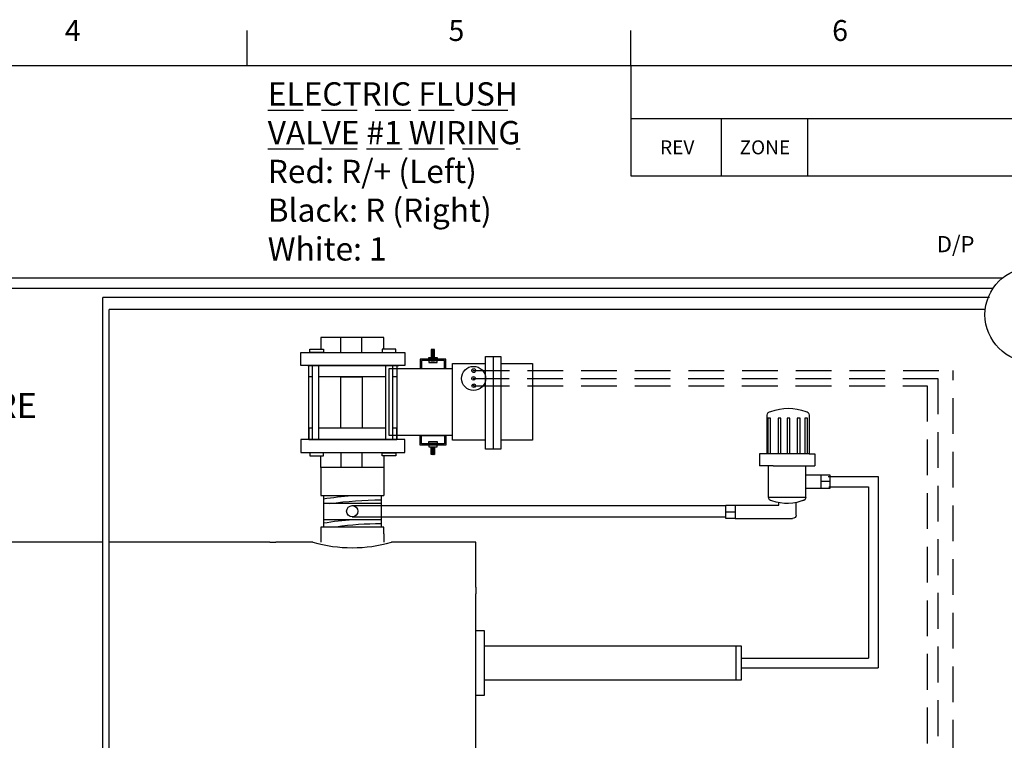
# Model space of a CAD drawing. Extents: x 0 to 87, y 0 to 67.6.
# Drawn here: x 36.5 to 64.1, y 47.4 to 67.6 of the extents above; entities that cross this region are included whole.
import ezdxf
from ezdxf.enums import TextEntityAlignment as Align

# ---------------------------------------------------------------- set-up
doc = ezdxf.new("R2010")
doc.units = 0
doc.header["$MEASUREMENT"] = 0
doc.linetypes.add('DASHEDX2', pattern=[1.5, 1, -0.5])
doc.layers.get('0').update_dxf_attribs({"linetype": 'CONTINUOUS'})

# ---------------------------------------------------------------- blocks, each defined once
blk = doc.blocks.new('SECTIONS')
for p, q in [((11, 17), (11, 17.25)), ((13.75, 17), (13.75, 17.25))]:
    blk.add_line(p, q)
for s, p in [('4', (9.75, 17.25)), ('5', (12.5, 17.25)), ('6', (15.25, 17.25))]:
    blk.add_text(s, height=0.15).set_placement(p, align=Align.MIDDLE_CENTER)
blk = doc.blocks.new('A$C1F257BAA')
h = blk.add_hatch()
h.set_pattern_fill('ANSI31', color=256, scale=1.5, angle=345, style=0)
h.set_pattern_definition([(30, (-125.95351, -234.97724), (-0.09375, 0.16237976), [])])
h.paths.add_polyline_path([(-28.58, -19.3), (-29.8, -19.3), (-29.8, -22.21), (-28.58, -22.21)])
h = blk.add_hatch()
h.set_pattern_fill('ANSI31', color=256, scale=1.5, angle=345, style=0)
h.set_pattern_definition([(330, (-125.95351, 157.1533), (-0.09375, -0.16237976), [])])
h.paths.add_polyline_path([(-28.58, -58.52), (-29.8, -58.52), (-29.8, -55.61), (-28.58, -55.61)])
for p, q in [((-63.59, -20.4), (-63.59, -14.79)), ((-55.73, -20.4), (-55.73, -14.79)), ((-29.8, -19.3), (-29.8, -22.21)), ((-28.58, -19.3), (-29.8, -19.3)), ((-28.58, -22.21), (-28.58, -19.3)), ((-6.7, -21.9), (-6.7, -56.5)), ((-63.54, -48.66), (-63.54, -29.4)), ((-63.54, -29.4), (-55.59, -29.4)), ((-55.59, -29.4), (-55.59, -48.66)), ((-55.59, -48.66), (-63.54, -48.66)), ((-63.59, -57.77), (-63.59, -63.37)), ((-55.73, -57.77), (-55.73, -63.37)), ((-29.8, -58.52), (-29.8, -55.61)), ((-28.58, -58.52), (-29.8, -58.52)), ((-28.58, -55.61), (-28.58, -58.52))]:
    blk.add_line(p, q)
for points in [[(-47.5, -19.18), (-47.5, -14.79), (-71.07, -14.79), (-71.07, -19.18)], [(-71.07, -20.35), (-71.07, -20.4), (-47.5, -20.4), (-47.5, -20.35)], [(-74.24, -29.41), (-75.56, -29.41), (-75.56, -25.26), (-42.64, -25.26), (-42.64, -29.41), (-44.33, -29.41)], [(-74.24, -25.26), (-74.24, -52.91)], [(-71.78, -52.91), (-71.78, -25.26)], [(-46.8, -52.91), (-46.8, -25.26)], [(-44.33, -25.26), (-44.33, -52.91)], [(-29.8, -23.4), (-29.8, -23.48), (-28.58, -23.48), (-28.58, -23.4)], [(-9.51, -53.12), (-21.9, -53.12), (-21.9, -24.43), (-9.51, -24.43)], [(-3.88, -24.43), (7.95, -24.43), (7.95, -53.12), (-3.88, -53.12)], [(-21.9, -51.43), (-45.56, -51.43), (-45.56, -26.39), (-21.9, -26.39)], [(7.95, -26.39), (7.95, -51.43)], [(-46.8, -29.41), (-71.78, -29.41)], [(-74.24, -48.66), (-75.56, -48.66), (-75.56, -52.91), (-42.62, -52.91), (-42.62, -48.66), (-44.33, -48.66)], [(-46.8, -48.66), (-71.78, -48.66)], [(-29.8, -54.42), (-29.8, -54.35), (-28.58, -54.35), (-28.58, -54.42)], [(-71.07, -57.82), (-71.07, -57.77), (-47.5, -57.77), (-47.5, -57.82)], [(-47.5, -58.99), (-47.5, -63.37), (-71.07, -63.37), (-71.07, -58.99)]]:
    blk.add_lwpolyline(points)
for points in [[(-78.56, -20.4), (-39.64, -20.4), (-39.64, -25.26), (-78.56, -25.26)], [(-70.01, -20.35), (-75.17, -20.35), (-75.17, -19.18), (-70.01, -19.18)], [(-48.19, -20.35), (-43.03, -20.35), (-43.03, -19.18), (-48.19, -19.18)], [(-9.51, -21.9), (-3.88, -21.9), (-3.88, -56.5), (-9.51, -56.5)], [(-75.94, -25.26), (-41.89, -25.26), (-41.89, -25.26), (-75.94, -25.26)], [(-75.56, -25.26), (-42.64, -25.26), (-42.64, -52.91), (-75.56, -52.91)], [(-33.97, -26.39), (-24.37, -26.39), (-24.37, -22.88), (-33.97, -22.88)], [(-33.49, -26.41), (-24.92, -26.41), (-24.92, -23.4), (-33.49, -23.4)], [(-30.71, -22.21), (-27.66, -22.21), (-27.66, -22.87), (-30.71, -22.87)], [(-30.71, -24.15), (-27.66, -24.15), (-27.66, -23.49), (-30.71, -23.49)], [(-33.97, -51.43), (-24.37, -51.43), (-24.37, -54.95), (-33.97, -54.95)], [(-33.49, -51.42), (-24.92, -51.42), (-24.92, -54.42), (-33.49, -54.42)], [(-78.56, -57.77), (-39.64, -57.77), (-39.64, -52.91), (-78.56, -52.91)], [(-30.71, -53.67), (-27.66, -53.67), (-27.66, -54.34), (-30.71, -54.34)], [(-30.71, -55.61), (-27.66, -55.61), (-27.66, -54.95), (-30.71, -54.95)], [(-70.01, -57.82), (-75.17, -57.82), (-75.17, -58.99), (-70.01, -58.99)], [(-48.19, -57.82), (-43.03, -57.82), (-43.03, -58.99), (-48.19, -58.99)]]:
    blk.add_lwpolyline(points, close=True)
blk.add_circle((-14.02, -30.06), 4.51)
blk = doc.blocks.new('A$C0DDE72EA')
for p, q in [((-109.615, -75.464), (-109.115, -75.464)), ((-109.115, -75.464), (-109.115, -79.264)), ((-109.115, -79.264), (-109.615, -79.264))]:
    blk.add_line(p, q)
at = {"color": 0}
for p, q in [((-109.115, -76.364), (-94.115, -76.364)), ((-94.415, -76.364), (-94.415, -78.364)), ((-94.115, -76.364), (-94.115, -78.364)), ((-94.115, -78.364), (-109.115, -78.364))]:
    blk.add_line(p, q, dxfattribs=at)
blk = doc.blocks.new('A$C5B307724')
for p, q in [((-13.671, -15.198), (-13.447, -15.198)), ((-13.447, -15.034), (-12.054, -15.034)), ((-11.971, -15.117), (-11.971, -15.415)), ((-12.385, -15.354), (-12.385, -15.415)), ((-12.637, -15.546), (-11.732, -15.546)), ((-12.637, -15.546), (-12.637, -16.312)), ((-11.732, -15.546), (-11.732, -16.312)), ((-11.148, -15.928), (-11.373, -15.928)), ((-12.525, -16.312), (-12.856, -16.312)), ((-12.856, -16.597), (-12.856, -16.312)), ((-12.525, -16.312), (-11.844, -16.312)), ((-11.844, -16.312), (-11.513, -16.312)), ((-11.513, -16.597), (-11.513, -16.312)), ((-12.667, -16.597), (-12.856, -16.597)), ((-12.667, -16.597), (-12.667, -17.54)), ((-11.654, -16.597), (-12.667, -16.597)), ((-12.652, -17.468), (-12.652, -16.597)), ((-12.587, -16.597), (-12.587, -17.468)), ((-12.406, -17.468), (-12.406, -16.597)), ((-12.341, -16.597), (-12.341, -17.468)), ((-12.186, -17.468), (-12.186, -16.597)), ((-12.121, -16.597), (-12.121, -17.468)), ((-11.94, -17.468), (-11.94, -16.597)), ((-11.875, -16.597), (-11.875, -17.468)), ((-11.759, -17.468), (-11.759, -16.597)), ((-11.694, -16.597), (-11.694, -17.468)), ((-11.654, -17.54), (-11.654, -16.597)), ((-11.654, -16.597), (-11.513, -16.597)), ((-12.587, -17.468), (-12.652, -17.468)), ((-12.341, -17.468), (-12.406, -17.468)), ((-12.121, -17.468), (-12.186, -17.468)), ((-11.875, -17.468), (-11.94, -17.468)), ((-11.694, -17.468), (-11.759, -17.468))]:
    blk.add_line(p, q)
for points in [[(-13.671, -15.354), (-13.447, -15.354), (-13.447, -15.034), (-13.671, -15.034)], [(-11.148, -16.084), (-11.373, -16.084), (-11.373, -15.764), (-11.148, -15.764)]]:
    blk.add_lwpolyline(points, close=True)
for points in [[(-13.447, -15.354), (-12.385, -15.354)], [(-11.732, -15.764), (-11.373, -15.764)], [(-11.373, -16.084), (-11.732, -16.084)]]:
    blk.add_lwpolyline(points)
for centre, radius, start, end in [((-12.054, -15.117), 0.083, 0, 90), ((-12.554, -15.546), 0.083, 90, 180), ((-12.184, -16.439), 1.043, 65.7501, 110.7582), ((-11.815, -15.546), 0.083, 0, 90), ((-12.584, -17.54), 0.083, 180, 270), ((-12.16, -16.55), 1.154, 248.4624, 291.5376), ((-11.737, -17.54), 0.083, 270, 0)]:
    blk.add_arc(centre, radius, start, end)

msp = doc.modelspace()

# ---------------------------------------------------------------- linework, layer by layer
for p, q in [((53.625, 66.3), (53.625, 63.207)), ((53.625, 64.813), (85.8, 64.813)), ((56.148, 64.813), (56.148, 63.207)), ((58.565, 64.813), (58.565, 63.207)), ((53.625, 63.207), (85.8, 63.207)), ((47.745, 60.348), (16.657, 60.348)), ((64.007, 60.348), (47.745, 60.348)), ((47.117, 60.058), (16.838, 60.058)), ((63.746, 60.058), (47.117, 60.058)), ((38.862, 34.971), (38.862, 59.808)), ((46.682, 59.808), (38.862, 59.808)), ((63.656, 59.808), (46.682, 59.808)), ((39.042, 34.966), (39.042, 59.47)), ((47.358, 59.47), (39.042, 59.47)), ((63.533, 59.47), (47.358, 59.47)), ((59.142, 54.801), (60.535, 54.801)), ((60.535, 54.801), (60.535, 49.456)), ((59.16, 54.515), (60.265, 54.515)), ((60.265, 54.515), (60.265, 49.722)), ((45.839, 53.99), (56.282, 53.99)), ((45.032, 53.921), (45.032, 53.768)), ((45.839, 53.673), (56.282, 53.673)), ((44.957, 53.201), (44.957, 52.97)), ((46.721, 53.201), (46.723, 52.97)), ((38.862, 52.968), (16.838, 52.968)), ((43.533, 52.968), (39.042, 52.968)), ((43.533, 52.968), (43.704, 52.968)), ((44.739, 52.968), (43.704, 52.968)), ((49.289, 52.968), (46.933, 52.968)), ((49.289, 51.705), (49.289, 52.968)), ((49.289, 51.705), (49.289, 51.521)), ((49.289, 46.23), (49.289, 51.521)), ((56.706, 49.722), (60.265, 49.722)), ((56.706, 49.456), (60.535, 49.456))]:
    msp.add_line(p, q)
at = {"linetype": 'DASHEDX2'}
for p, q in [((49.229, 57.547), (62.203, 57.547)), ((49.234, 57.766), (62.635, 57.766)), ((62.203, 57.547), (62.203, 35.741)), ((62.635, 43.995), (62.635, 57.766)), ((49.233, 57.341), (61.911, 57.341)), ((61.911, 57.341), (61.911, 34.536))]:
    msp.add_line(p, q, dxfattribs=at)
at = {"extrusion": (0, 0, -1)}
for p, q in [((46.721, 55.052), (46.721, 54.274)), ((44.957, 54.274), (46.721, 54.274)), ((45.032, 54.274), (45.032, 53.921)), ((46.645, 54.274), (46.645, 53.99)), ((46.645, 54.047), (45.032, 54.047)), ((46.645, 53.99), (46.645, 53.391)), ((45.032, 53.768), (45.032, 53.387)), ((45.032, 53.605), (46.645, 53.605))]:
    msp.add_line(p, q, dxfattribs=at)
msp.add_lwpolyline([(0, 0), (0, 66.3), (85.8, 66.3), (85.8, 0), (0, 0)], close=True)
msp.add_lwpolyline([(-46.721, 55.052), (-44.957, 55.052), (-44.957, 54.274)], dxfattribs=at)
msp.add_lwpolyline([(46.721, 53.201), (46.721, 53.391), (44.957, 53.391), (44.957, 53.201)])
at = {"color": 0}
msp.add_circle((64.849, 59.327), 1.324, dxfattribs=at)
for centre, radius in [((49.234, 57.766), 0.0542), ((49.229, 57.547), 0.0514), ((49.233, 57.341), 0.0514), ((45.839, 53.832), 0.159)]:
    msp.add_circle(centre, radius)
at = {"extrusion": (0, 0, -1)}
for centre, radius, start, end in [((-46.744, 43.361), 10.952, 81.0107, 85.1671), ((-46.744, 43.447), 10.952, 81.0107, 81.3607), ((-46.739, 43.3), 10.854, 81.9201, 89.5103), ((-46.744, 42.775), 10.952, 81.0107, 81.464), ((-46.739, 42.787), 10.854, 80.9715, 85.3352), ((-46.648, 44.605), 8.884, 81.8464, 89.9877), ((-46.739, 42.787), 10.854, 89.5033, 89.5103)]:
    msp.add_arc(centre, radius, start, end, dxfattribs=at)
at = {"color": 7}
msp.add_arc((45.836, 56.748), 3.936, 253.8188, 286.1812, dxfattribs=at)
for p in [(49.229, 57.547), (49.231, 57.771), (49.231, 57.345)]:
    msp.add_point(p)

# ---------------------------------------------------------------- block references
for name, p, xscale, yscale, zscale in [('SECTIONS', (0, 0), 3.9, 3.9, 3.9), ('A$C1F257BAA', (50.279, 59.797), 0.0748825948872449, 0.0748825948872449, 0.0748825948872449)]:
    msp.add_blockref(name, p, dxfattribs=dict(xscale=xscale, yscale=yscale, zscale=zscale))
at = {"xscale": -1.153795490277417, "yscale": 1.15379549027741, "zscale": 1.15379549027741, "rotation": 180}
msp.add_blockref('A$C5B307724', (72.056, 36.285), dxfattribs=at)
at = {"color": 7, "xscale": 0.4785195574149839, "yscale": 0.4785195574149768, "zscale": 0.4785195574149716}
msp.add_blockref('A$C0DDE72EA', (101.743, 86.612), dxfattribs=at)

# ---------------------------------------------------------------- texts
for s, p in [('REV', (54.922, 64.008)), ('ZONE', (57.372, 64.008))]:
    msp.add_text(s, height=0.39).set_placement(p, align=Align.MIDDLE_CENTER)
msp.add_text('D/P', height=0.4511).set_placement((62.178, 61.076))
at = {"color": 7, "linetype": 'DASHEDX2', "insert": (43.475, 65.828), "char_height": 0.65, "width": 59.89524, "attachment_point": 1}
msp.add_mtext('{\\LELECTRIC FLUSH \\PVALVE #1 WIRING}\\PRed: R/+ (Left)\\PBlack: R (Right)\\PWhite: 1', dxfattribs=at)
at = {"insert": (29.97, 57.143), "char_height": 0.7, "width": 12.04649, "attachment_point": 1}
msp.add_mtext('LOW PRESSURE\\P(BLUE)', dxfattribs=at)

doc.saveas('drawing.dxf')
